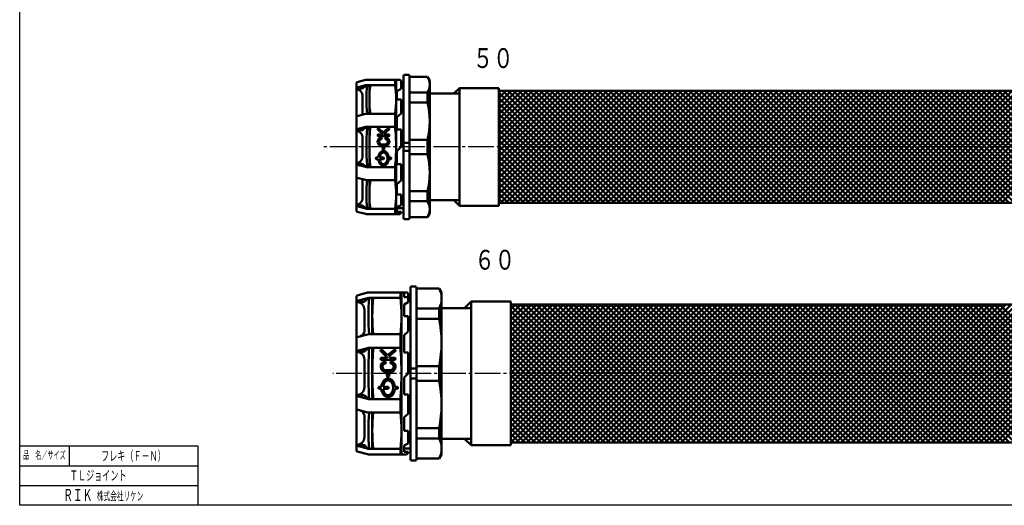
# Model space of a CAD drawing. Units: millimetres. Extents: x 24 to 820, y 18 to 576.
# Drawn here: x 24 to 522, y 18 to 263 of the extents above; entities that cross this region are included whole.
import ezdxf
from ezdxf.enums import TextEntityAlignment as Align

# ---------------------------------------------------------------- set-up
doc = ezdxf.new("R2010")
doc.units = ezdxf.units.MM
doc.linetypes.add('CENTER', pattern=[17.5, 13, -1.5, 1.5, -1.5])
doc.linetypes.add('実線', pattern=[0])
doc.layers.add('作図1', color=1, linetype='実線', lineweight=30)
doc.layers.add('基準ﾚｲﾔｸﾞﾙｰﾌﾟ', color=3, linetype='実線', lineweight=30)
doc.styles.add('FX_VECTOR', font='MONOTXT.SHX', dxfattribs={"bigfont": 'BigFont.shx'})

# ---------------------------------------------------------------- blocks, each defined once
blk = doc.blocks.new('BLKF032')
at = {"color": 0, "linetype": 'ByBlock', "lineweight": -2}
for p, q in [((205.54, 207.93), (208.18, 205.29)), ((205.8, 205.29), (208.18, 205.29)), ((205.8, 204.54), (211.02, 204.54)), ((206.07, 208.46), (208.21, 206.32)), ((210.78, 208.48), (208.21, 206.32)), ((211.26, 207.91), (208.73, 205.79)), ((208.73, 205.79), (209.24, 205.29)), ((209.24, 205.29), (211.02, 205.29)), ((207.52, 200.37), (209.31, 200.37)), ((207.52, 199.62), (209.31, 199.62)), ((204.69, 193.66), (205.71, 193.66)), ((204.69, 192.92), (205.71, 192.92)), ((206.45, 193.66), (208.41, 193.66)), ((206.45, 192.92), (208.41, 192.92)), ((211.12, 193.66), (212.14, 193.66)), ((211.12, 192.92), (212.14, 192.92))]:
    blk.add_line(p, q, dxfattribs=at)
blk.add_circle((208.41, 198.32), 0.559, dxfattribs=at)
for centre, radius, start, end in [((205.8, 208.19), 0.373, 45, 225), ((205.8, 204.91), 0.373, 90, 270), ((211.02, 208.19), 0.373, 310, 130), ((211.02, 204.91), 0.373, 270, 90), ((207.52, 201.71), 2.09, 100.3232, 270), ((207.52, 201.71), 1.34, 102.5559, 270), ((207.15, 203.38), 0.373, 282.5559, 102.5559), ((209.31, 201.71), 2.09, 270, 77.4441), ((209.68, 203.38), 0.373, 77.4441, 257.4441), ((209.31, 201.71), 1.34, 270, 77.4441), ((204.97, 193.29), 0.466, 126.8699, 233.1301), ((208.13, 193.29), 0.466, 306.8699, 53.1301), ((211.86, 193.29), 0.466, 306.8699, 53.1301)]:
    blk.add_arc(centre, radius, start, end, dxfattribs=at)
for major_axis, ratio, start_param, end_param in [((0, -3.73), 0.73, 1.670964, 4.612222), ((0, -2.98), 0.6625, 4.837717, 10.870194), ((0, -3.73), 0.73, 4.812556, 7.753814)]:
    blk.add_ellipse((208.41, 193.29), major_axis=major_axis, ratio=ratio, start_param=start_param, end_param=end_param, dxfattribs=at)
blk = doc.blocks.new('BLKF031')
at = {"color": 0, "linetype": 'ByBlock', "lineweight": -2}
for p, q in [((194.78, 199.06), (194.78, 231.33)), ((199.4, 232.95), (195.15, 231.82)), ((199.4, 230.22), (195.15, 229.08)), ((198.04, 228.78), (199.91, 230.13)), ((216.88, 233.06), (200.18, 233.06)), ((214.28, 230.32), (200.18, 230.32)), ((201.28, 215.88), (201.28, 230.32)), ((214.28, 230.32), (214.28, 233.06)), ((214.78, 199.06), (214.78, 233.06)), ((216.88, 233.06), (217.38, 232.56)), ((217.38, 228.48), (217.38, 232.56)), ((194.78, 228.59), (197.46, 228.59)), ((197.78, 215.34), (197.78, 225.13)), ((217.38, 228.48), (215.18, 227.3)), ((215.18, 223.07), (215.18, 227.3)), ((217.38, 223.07), (215.18, 223.07)), ((217.38, 216.03), (217.38, 223.07)), ((199.4, 215.78), (195.15, 214.64)), ((214.28, 215.88), (200.18, 215.88)), ((214.28, 209.27), (214.28, 215.88)), ((217.38, 216.03), (215.18, 214.08)), ((215.18, 207.83), (215.18, 214.08)), ((199.4, 209.16), (195.15, 208.03)), ((198.04, 207.73), (199.91, 209.08)), ((214.28, 209.27), (200.18, 209.27)), ((201.28, 199.06), (201.28, 209.27)), ((194.78, 207.54), (197.46, 207.54)), ((215.18, 207.83), (217.38, 207.83)), ((217.38, 199.03), (217.38, 207.83)), ((197.78, 199.06), (197.78, 204.08)), ((194.78, 199.06), (194.78, 166.78)), ((197.78, 199.06), (197.78, 194.03)), ((201.28, 199.06), (201.28, 188.85)), ((214.78, 199.06), (214.78, 165.06)), ((215.18, 196.86), (217.38, 199.06)), ((215.18, 190.26), (215.18, 196.86)), ((194.78, 190.57), (197.46, 190.57)), ((199.4, 188.95), (195.15, 190.09)), ((198.04, 190.38), (199.91, 189.03)), ((217.38, 190.26), (215.18, 190.26)), ((217.38, 190.26), (217.38, 182.06)), ((214.28, 188.85), (200.18, 188.85)), ((214.28, 188.85), (214.28, 182.23)), ((199.4, 182.34), (195.15, 183.47)), ((197.78, 182.77), (197.78, 172.98)), ((214.28, 182.23), (200.18, 182.23)), ((201.28, 182.23), (201.28, 167.79)), ((215.18, 180.2), (217.38, 182.06)), ((215.18, 180.2), (215.18, 175.03)), ((217.38, 175.03), (215.18, 175.03)), ((217.38, 175.03), (217.38, 169.61)), ((194.78, 169.52), (197.46, 169.52)), ((198.04, 169.33), (199.91, 167.98)), ((215.18, 168.59), (217.38, 169.61)), ((199.4, 167.9), (195.15, 169.04)), ((199.4, 165.16), (195.15, 166.3)), ((214.28, 167.79), (200.18, 167.79)), ((216.69, 165.06), (200.18, 165.06)), ((214.28, 167.79), (214.28, 165.06)), ((215.18, 168.59), (215.18, 166.21)), ((215.18, 166.21), (217.38, 166.21)), ((217.38, 165.75), (216.69, 165.06)), ((217.38, 166.21), (217.38, 165.75))]:
    blk.add_line(p, q, dxfattribs=at)
for centre, radius, start, end in [((195.28, 231.33), 0.5, 105, 180), ((195.28, 228.59), 0.5, 105, 180), ((200.18, 230.06), 3, 90, 105), ((200.18, 227.32), 3, 90, 105), ((265.97, 223.1), 66.19, 173.7375, 186.2625), ((200.5, 229.32), 1, 90, 125.7388), ((253.66, 223.1), 52.38, 172.0766, 187.9233), ((162.41, 223.1), 52.38, 352.0767, 7.9233), ((195.28, 228.59), 0.5, 180, 261.7868), ((194.78, 225.13), 3, 0, 81.7868), ((197.46, 229.59), 1, 270, 305.7388), ((195.28, 214.15), 0.5, 105, 180), ((200.18, 212.88), 3, 90, 105), ((200.18, 206.27), 3, 90, 105), ((331.96, 199.06), 132.17, 175.5695, 180), ((200.5, 208.27), 1, 90, 125.7388), ((305.78, 199.06), 104.5, 174.3929, 180), ((110.28, 199.06), 104.5, 0, 5.6071), ((195.28, 207.54), 0.5, 105, 180), ((195.28, 207.54), 0.5, 180, 261.7868), ((194.78, 204.08), 3, 0, 81.7868), ((197.46, 208.54), 1, 270, 305.7388), ((331.96, 199.06), 132.17, 180, 184.4305), ((305.78, 199.06), 104.5, 180, 185.6071), ((110.28, 199.06), 104.5, 354.3929, 0), ((195.28, 190.57), 0.5, 98.2132, 180), ((195.28, 190.57), 0.5, 180, 255), ((194.78, 194.03), 3, 278.2132, 0), ((197.46, 189.57), 1, 54.2612, 90), ((200.18, 191.85), 3, 255, 270), ((200.5, 189.85), 1, 234.2612, 270), ((195.28, 183.96), 0.5, 180, 255), ((200.18, 185.23), 3, 255, 270), ((265.97, 175.01), 66.19, 173.7375, 186.2625), ((253.66, 175.01), 52.38, 172.0767, 187.9234), ((162.41, 175.01), 52.38, 352.0767, 7.9233), ((195.28, 169.52), 0.5, 98.2132, 180), ((195.28, 169.52), 0.5, 180, 255), ((194.78, 172.98), 3, 278.2132, 0), ((197.46, 168.52), 1, 54.2612, 90), ((195.28, 166.78), 0.5, 180, 255), ((200.18, 170.79), 3, 255, 270), ((200.18, 168.06), 3, 255, 270), ((200.5, 168.79), 1, 234.2612, 270)]:
    blk.add_arc(centre, radius, start, end, dxfattribs=at)
blk.add_blockref('BLKF032', (0, 0), dxfattribs=at)
blk = doc.blocks.new('BLKF034')
at = {"color": 0, "linetype": 'ByBlock', "lineweight": -2}
for p, q in [((207.13, 95.75), (210.47, 92.41)), ((207.8, 96.41), (210.5, 93.71)), ((213.75, 96.44), (210.5, 93.71)), ((214.36, 95.72), (211.17, 93.04)), ((207.46, 92.41), (210.47, 92.41)), ((207.46, 91.47), (214.05, 91.47)), ((211.17, 93.04), (211.8, 92.41)), ((211.8, 92.41), (214.05, 92.41)), ((209.63, 86.2), (211.89, 86.2)), ((209.63, 85.26), (211.89, 85.26)), ((206.05, 77.73), (207.34, 77.73)), ((206.05, 76.79), (207.34, 76.79)), ((208.28, 76.79), (210.76, 76.79)), ((208.29, 77.73), (210.76, 77.73)), ((214.18, 77.73), (215.47, 77.73)), ((214.18, 76.79), (215.47, 76.79))]:
    blk.add_line(p, q, dxfattribs=at)
blk.add_circle((210.76, 83.61), 0.706, dxfattribs=at)
for centre, radius, start, end in [((207.46, 96.08), 0.471, 45, 225), ((214.05, 96.08), 0.471, 310, 130), ((207.46, 91.94), 0.471, 90, 270), ((209.63, 87.89), 2.64, 100.3232, 270), ((209.16, 90.01), 0.471, 282.5559, 102.5559), ((212.36, 90.01), 0.471, 77.4441, 257.4441), ((211.89, 87.89), 2.64, 270, 77.4441), ((214.05, 91.94), 0.471, 270, 90), ((209.63, 87.89), 1.69, 102.5559, 270), ((211.89, 87.89), 1.69, 270, 77.4441), ((206.41, 77.26), 0.588, 126.8699, 233.1301), ((210.41, 77.26), 0.588, 306.8699, 53.1301), ((215.11, 77.26), 0.588, 306.8699, 53.1301)]:
    blk.add_arc(centre, radius, start, end, dxfattribs=at)
for major_axis, ratio, start_param, end_param in [((0, -4.71), 0.73, 1.670964, 4.612222), ((0, -3.77), 0.6625, 4.837717, 10.870194), ((0, -4.71), 0.73, 4.812556, 7.753814)]:
    blk.add_ellipse((210.76, 77.26), major_axis=major_axis, ratio=ratio, start_param=start_param, end_param=end_param, dxfattribs=at)
blk = doc.blocks.new('BLKF033')
at = {"color": 0, "linetype": 'ByBlock', "lineweight": -2}
for p, q in [((200.4, 125.41), (195.15, 124)), ((219.58, 125.51), (201.18, 125.51)), ((217.58, 125.51), (212.28, 125.51)), ((216.98, 122.67), (216.98, 125.51)), ((217.48, 84.51), (217.48, 125.51)), ((217.58, 125.51), (220.38, 125.51)), ((218.88, 123.04), (218.88, 125.51)), ((220.88, 125.01), (220.38, 125.51)), ((220.88, 125.01), (220.88, 120.47)), ((194.78, 84.51), (194.78, 123.52)), ((194.78, 120.67), (197.96, 120.67)), ((200.4, 122.56), (195.15, 121.16)), ((199.37, 121.26), (200.2, 122.08)), ((216.98, 122.67), (201.18, 122.67)), ((202.78, 104.34), (202.78, 122.67)), ((220.88, 123.04), (218.88, 123.04)), ((218.88, 119.33), (220.88, 120.47)), ((198.78, 106.1), (198.78, 116.67)), ((218.88, 113.5), (218.88, 119.33)), ((220.88, 113.5), (218.88, 113.5)), ((220.88, 113.5), (220.88, 105.81)), ((218.88, 103.87), (220.88, 105.77)), ((200.4, 104.23), (195.15, 102.83)), ((216.98, 104.34), (201.18, 104.34)), ((216.98, 97.47), (216.98, 104.34)), ((218.88, 95.12), (218.88, 103.87)), ((194.78, 95.48), (197.96, 95.48)), ((200.4, 97.37), (195.15, 95.96)), ((199.37, 96.06), (200.2, 96.89)), ((216.98, 97.47), (201.18, 97.47)), ((202.78, 84.51), (202.78, 97.47)), ((220.88, 95.12), (218.88, 95.12)), ((220.88, 95.12), (220.88, 84.51)), ((198.78, 84.51), (198.78, 91.48)), ((194.78, 84.51), (194.78, 45.5)), ((198.78, 84.51), (198.78, 77.54)), ((202.78, 84.51), (202.78, 71.55)), ((217.48, 84.51), (217.48, 43.51)), ((218.88, 82.51), (220.88, 84.51)), ((218.88, 82.51), (218.88, 73.9)), ((194.78, 73.54), (197.96, 73.54)), ((200.4, 71.65), (195.15, 73.06)), ((199.37, 72.96), (200.2, 72.13)), ((216.98, 71.55), (201.18, 71.55)), ((216.98, 71.55), (216.98, 64.68)), ((220.88, 73.9), (218.88, 73.9)), ((220.88, 73.9), (220.88, 64.01)), ((200.4, 64.79), (195.15, 66.19)), ((198.78, 62.92), (198.78, 52.34)), ((216.98, 64.68), (201.18, 64.68)), ((202.78, 64.68), (202.78, 46.35)), ((218.88, 62.32), (220.88, 64.01)), ((218.88, 62.32), (218.88, 55.53)), ((220.88, 55.53), (218.88, 55.53)), ((220.88, 55.53), (220.88, 49)), ((194.78, 48.34), (197.96, 48.34)), ((200.4, 46.46), (195.15, 47.86)), ((200.4, 43.61), (195.15, 45.02)), ((199.37, 47.76), (200.2, 46.94)), ((216.98, 46.35), (201.18, 46.35)), ((216.98, 46.35), (216.98, 43.51)), ((218.88, 48.07), (220.88, 49)), ((218.88, 48.07), (218.88, 44.91)), ((218.88, 44.91), (220.88, 44.91)), ((220.88, 44.91), (220.88, 44.35)), ((219.58, 43.51), (201.18, 43.51)), ((217.58, 43.51), (212.28, 43.51)), ((217.58, 43.51), (220.04, 43.51)), ((220.88, 44.35), (220.04, 43.51))]:
    blk.add_line(p, q, dxfattribs=at)
for centre, radius, start, end in [((201.18, 122.51), 3, 90, 105), ((195.28, 123.52), 0.5, 105, 180), ((195.28, 120.67), 0.5, 105, 180), ((194.78, 116.67), 4, 0, 90), ((197.96, 122.67), 2, 270, 314.876), ((201.61, 120.67), 2, 90, 134.876), ((201.18, 119.67), 3, 90, 105), ((307.32, 113.5), 106.54, 175.0908, 184.9351), ((287.03, 113.5), 84.25, 173.7547, 186.2453), ((133.23, 113.5), 84.25, 353.7547, 6.2453), ((195.78, 106.1), 3, 285, 0), ((195.28, 102.34), 0.5, 105, 180), ((201.18, 101.34), 3, 90, 105), ((195.28, 95.48), 0.5, 105, 180), ((194.78, 91.48), 4, 0, 90), ((197.96, 97.48), 2, 270, 314.876), ((201.61, 95.47), 2, 90, 134.876), ((201.18, 94.47), 3, 90, 105), ((413.66, 84.51), 212.88, 176.5221, 180), ((371.03, 84.51), 168.25, 175.5817, 180), ((49.23, 84.51), 168.25, 0, 4.4183), ((413.66, 84.51), 212.88, 180, 183.4779), ((371.03, 84.51), 168.25, 180, 184.4183), ((49.23, 84.51), 168.25, 355.5817, 0), ((194.78, 77.54), 4, 270, 0), ((195.28, 73.54), 0.5, 180, 255), ((197.96, 71.54), 2, 45.124, 90), ((201.61, 73.55), 2, 225.124, 270), ((201.18, 74.55), 3, 255, 270), ((195.28, 66.67), 0.5, 180, 255), ((195.78, 62.92), 3, 0, 75), ((201.18, 67.68), 3, 255, 270), ((307.32, 55.52), 106.54, 175.0649, 184.9092), ((287.03, 55.52), 84.25, 173.7547, 186.2453), ((133.23, 55.52), 84.25, 353.7547, 6.2453), ((194.78, 52.34), 4, 270, 0), ((195.28, 48.34), 0.5, 180, 255), ((195.28, 45.5), 0.5, 180, 255), ((197.96, 46.34), 2, 45.124, 90), ((201.61, 48.35), 2, 225.124, 270), ((201.18, 49.35), 3, 255, 270), ((201.18, 46.51), 3, 255, 270)]:
    blk.add_arc(centre, radius, start, end, dxfattribs=at)
blk.add_blockref('BLKF034', (0, 0), dxfattribs=at)

msp = doc.modelspace()

# ---------------------------------------------------------------- linework, layer by layer
at = {"layer": '作図1', "color": 3, "lineweight": 50}
for p, q in [((218.58, 230.86), (218.58, 235.06)), ((221.08, 235.56), (219.08, 235.56)), ((221.58, 235.06), (221.58, 228.06)), ((225.28, 234.56), (221.58, 234.56)), ((225.28, 234.56), (230.63, 234.56)), ((230.63, 234.56), (231.78, 232.56)), ((217.78, 230.06), (217.38, 230.06)), ((218.58, 230.86), (218.58, 199.06)), ((231.78, 232.56), (231.78, 199.06)), ((221.58, 228.06), (221.58, 199.06)), ((225.28, 226.56), (221.58, 226.56)), ((225.28, 226.56), (230.63, 226.56)), ((230.63, 221.5), (230.63, 226.56)), ((246.78, 226.06), (231.78, 226.06)), ((243.98, 226.06), (246.78, 228.86)), ((246.78, 228.86), (246.78, 199.06)), ((266.78, 228.86), (246.78, 228.86)), ((266.78, 228.86), (266.78, 199.06)), ((629.78, 227.36), (266.78, 227.36)), ((266.78, 172.61), (321.53, 227.36)), ((266.78, 183.39), (310.75, 227.36)), ((266.78, 194.16), (299.98, 227.36)), ((266.78, 204.94), (289.2, 227.36)), ((266.78, 215.71), (278.42, 227.36)), ((266.78, 226.49), (267.65, 227.36)), ((266.78, 175.3), (318.83, 227.36)), ((266.78, 186.08), (308.06, 227.36)), ((266.78, 196.86), (297.28, 227.36)), ((266.78, 207.63), (286.5, 227.36)), ((266.78, 218.41), (275.73, 227.36)), ((266.78, 178), (316.14, 227.36)), ((266.78, 188.77), (305.36, 227.36)), ((266.78, 199.55), (294.59, 227.36)), ((266.78, 210.33), (283.81, 227.36)), ((266.78, 221.1), (273.03, 227.36)), ((266.78, 180.69), (313.45, 227.36)), ((266.78, 191.47), (302.67, 227.36)), ((266.78, 202.24), (291.89, 227.36)), ((266.78, 213.02), (281.12, 227.36)), ((266.78, 223.8), (270.34, 227.36)), ((266.78, 226.66), (322.68, 170.76)), ((267.62, 170.76), (324.22, 227.36)), ((268.78, 227.36), (325.38, 170.76)), ((270.32, 170.76), (326.92, 227.36)), ((271.47, 227.36), (328.07, 170.76)), ((273.01, 170.76), (329.61, 227.36)), ((274.17, 227.36), (330.77, 170.76)), ((275.7, 170.76), (332.3, 227.36)), ((276.86, 227.36), (333.46, 170.76)), ((278.4, 170.76), (335, 227.36)), ((279.55, 227.36), (336.15, 170.76)), ((281.09, 170.76), (337.69, 227.36)), ((282.25, 227.36), (338.85, 170.76)), ((283.79, 170.76), (340.39, 227.36)), ((284.94, 227.36), (341.54, 170.76)), ((286.48, 170.76), (343.08, 227.36)), ((287.64, 227.36), (344.24, 170.76)), ((289.17, 170.76), (345.77, 227.36)), ((290.33, 227.36), (346.93, 170.76)), ((291.87, 170.76), (348.47, 227.36)), ((293.02, 227.36), (349.62, 170.76)), ((294.56, 170.76), (351.16, 227.36)), ((295.72, 227.36), (352.32, 170.76)), ((297.26, 170.76), (353.86, 227.36)), ((298.41, 227.36), (355.01, 170.76)), ((299.95, 170.76), (356.55, 227.36)), ((301.11, 227.36), (357.71, 170.76)), ((302.64, 170.76), (359.24, 227.36)), ((303.8, 227.36), (360.4, 170.76)), ((305.34, 170.76), (361.94, 227.36)), ((306.49, 227.36), (363.09, 170.76)), ((308.03, 170.76), (364.63, 227.36)), ((309.19, 227.36), (365.79, 170.76)), ((310.73, 170.76), (367.33, 227.36)), ((311.88, 227.36), (368.48, 170.76)), ((313.42, 170.76), (370.02, 227.36)), ((314.58, 227.36), (371.18, 170.76)), ((316.12, 170.76), (372.72, 227.36)), ((317.27, 227.36), (373.87, 170.76)), ((318.81, 170.76), (375.41, 227.36)), ((319.96, 227.36), (376.56, 170.76)), ((321.5, 170.76), (378.1, 227.36)), ((322.66, 227.36), (379.26, 170.76)), ((324.2, 170.76), (380.8, 227.36)), ((325.35, 227.36), (381.95, 170.76)), ((326.89, 170.76), (383.49, 227.36)), ((328.05, 227.36), (384.65, 170.76)), ((329.59, 170.76), (386.19, 227.36)), ((330.74, 227.36), (387.34, 170.76)), ((332.28, 170.76), (388.88, 227.36)), ((333.44, 227.36), (390.04, 170.76)), ((334.97, 170.76), (391.57, 227.36)), ((336.13, 227.36), (392.73, 170.76)), ((337.67, 170.76), (394.27, 227.36)), ((338.82, 227.36), (395.42, 170.76)), ((340.36, 170.76), (396.96, 227.36)), ((341.52, 227.36), (398.12, 170.76)), ((343.06, 170.76), (399.66, 227.36)), ((344.21, 227.36), (400.81, 170.76)), ((345.75, 170.76), (402.35, 227.36)), ((346.91, 227.36), (403.51, 170.76)), ((348.44, 170.76), (405.04, 227.36)), ((349.6, 227.36), (406.2, 170.76)), ((351.14, 170.76), (407.74, 227.36)), ((352.29, 227.36), (408.89, 170.76)), ((353.83, 170.76), (410.43, 227.36)), ((354.99, 227.36), (411.59, 170.76)), ((356.53, 170.76), (413.13, 227.36)), ((357.68, 227.36), (414.28, 170.76)), ((359.22, 170.76), (415.82, 227.36)), ((360.38, 227.36), (416.98, 170.76)), ((361.91, 170.76), (418.51, 227.36)), ((363.07, 227.36), (419.67, 170.76)), ((364.61, 170.76), (421.21, 227.36)), ((365.76, 227.36), (422.36, 170.76)), ((367.3, 170.76), (423.9, 227.36)), ((368.46, 227.36), (425.06, 170.76)), ((370, 170.76), (426.6, 227.36)), ((371.15, 227.36), (427.75, 170.76)), ((372.69, 170.76), (429.29, 227.36)), ((373.85, 227.36), (430.45, 170.76)), ((375.38, 170.76), (431.98, 227.36)), ((376.54, 227.36), (433.14, 170.76)), ((378.08, 170.76), (434.68, 227.36)), ((379.23, 227.36), (435.83, 170.76)), ((380.77, 170.76), (437.37, 227.36)), ((381.93, 227.36), (438.53, 170.76)), ((383.47, 170.76), (440.07, 227.36)), ((384.62, 227.36), (441.22, 170.76)), ((386.16, 170.76), (442.76, 227.36)), ((387.32, 227.36), (443.92, 170.76)), ((388.86, 170.76), (445.46, 227.36)), ((390.01, 227.36), (446.61, 170.76)), ((391.55, 170.76), (448.15, 227.36)), ((392.7, 227.36), (449.3, 170.76)), ((394.24, 170.76), (450.84, 227.36)), ((395.4, 227.36), (452, 170.76)), ((396.94, 170.76), (453.54, 227.36)), ((398.09, 227.36), (454.69, 170.76)), ((399.63, 170.76), (456.23, 227.36)), ((400.79, 227.36), (457.39, 170.76)), ((402.33, 170.76), (458.93, 227.36)), ((403.48, 227.36), (460.08, 170.76)), ((405.02, 170.76), (461.62, 227.36)), ((406.18, 227.36), (462.78, 170.76)), ((407.71, 170.76), (464.31, 227.36)), ((408.87, 227.36), (465.47, 170.76)), ((410.41, 170.76), (467.01, 227.36)), ((411.56, 227.36), (468.16, 170.76)), ((413.1, 170.76), (469.7, 227.36)), ((414.26, 227.36), (470.86, 170.76)), ((415.8, 170.76), (472.4, 227.36)), ((416.95, 227.36), (473.55, 170.76)), ((418.49, 170.76), (475.09, 227.36)), ((419.65, 227.36), (476.25, 170.76)), ((421.18, 170.76), (477.78, 227.36)), ((422.34, 227.36), (478.94, 170.76)), ((423.88, 170.76), (480.48, 227.36)), ((425.03, 227.36), (481.63, 170.76)), ((426.57, 170.76), (483.17, 227.36)), ((427.73, 227.36), (484.33, 170.76)), ((429.27, 170.76), (485.87, 227.36)), ((430.42, 227.36), (487.02, 170.76)), ((431.96, 170.76), (488.56, 227.36)), ((433.12, 227.36), (489.72, 170.76)), ((434.65, 170.76), (491.25, 227.36)), ((435.81, 227.36), (492.41, 170.76)), ((437.35, 170.76), (493.95, 227.36)), ((438.5, 227.36), (495.1, 170.76)), ((440.04, 170.76), (496.64, 227.36)), ((441.2, 227.36), (497.8, 170.76)), ((442.74, 170.76), (499.34, 227.36)), ((443.89, 227.36), (500.49, 170.76)), ((445.43, 170.76), (502.03, 227.36)), ((446.59, 227.36), (503.19, 170.76)), ((448.12, 170.76), (504.72, 227.36)), ((449.28, 227.36), (505.88, 170.76)), ((450.82, 170.76), (507.42, 227.36)), ((451.97, 227.36), (508.57, 170.76)), ((453.51, 170.76), (510.11, 227.36)), ((454.67, 227.36), (511.27, 170.76)), ((456.21, 170.76), (512.81, 227.36)), ((457.36, 227.36), (513.96, 170.76)), ((458.9, 170.76), (515.5, 227.36)), ((460.06, 227.36), (516.66, 170.76)), ((461.6, 170.76), (518.2, 227.36)), ((462.75, 227.36), (519.35, 170.76)), ((464.29, 170.76), (520.89, 227.36)), ((465.45, 227.36), (522.05, 170.76)), ((466.98, 170.76), (523.58, 227.36)), ((468.14, 227.36), (524.74, 170.76)), ((469.68, 170.76), (526.28, 227.36)), ((470.83, 227.36), (527.43, 170.76)), ((472.37, 170.76), (528.97, 227.36)), ((473.53, 227.36), (530.13, 170.76)), ((475.07, 170.76), (531.67, 227.36)), ((476.22, 227.36), (532.82, 170.76)), ((477.76, 170.76), (534.36, 227.36)), ((478.92, 227.36), (535.52, 170.76)), ((480.45, 170.76), (537.05, 227.36)), ((481.61, 227.36), (538.21, 170.76)), ((483.15, 170.76), (539.75, 227.36)), ((484.3, 227.36), (540.9, 170.76)), ((485.84, 170.76), (542.44, 227.36)), ((487, 227.36), (543.6, 170.76)), ((488.54, 170.76), (545.14, 227.36)), ((489.69, 227.36), (546.29, 170.76)), ((491.23, 170.76), (547.83, 227.36)), ((492.39, 227.36), (548.99, 170.76)), ((493.92, 170.76), (550.52, 227.36)), ((495.08, 227.36), (551.68, 170.76)), ((496.62, 170.76), (553.22, 227.36)), ((497.77, 227.36), (554.37, 170.76)), ((499.31, 170.76), (555.91, 227.36)), ((500.47, 227.36), (557.07, 170.76)), ((502.01, 170.76), (558.61, 227.36)), ((503.16, 227.36), (559.76, 170.76)), ((504.7, 170.76), (561.3, 227.36)), ((505.86, 227.36), (562.46, 170.76)), ((507.39, 170.76), (563.99, 227.36)), ((508.55, 227.36), (565.15, 170.76)), ((510.09, 170.76), (566.69, 227.36)), ((511.24, 227.36), (567.84, 170.76)), ((512.78, 170.76), (569.38, 227.36)), ((513.94, 227.36), (570.54, 170.76)), ((515.48, 170.76), (572.08, 227.36)), ((516.63, 227.36), (573.23, 170.76)), ((518.17, 170.76), (574.77, 227.36)), ((519.33, 227.36), (575.93, 170.76)), ((520.86, 170.76), (577.46, 227.36)), ((522.02, 227.36), (578.62, 170.76)), ((225.28, 221.5), (221.58, 221.5)), ((225.28, 221.5), (230.63, 221.5)), ((266.78, 223.96), (319.99, 170.76)), ((266.78, 221.27), (317.3, 170.76)), ((266.78, 218.58), (314.6, 170.76)), ((266.78, 215.88), (311.91, 170.76)), ((266.78, 213.19), (309.21, 170.76)), ((266.78, 210.49), (306.52, 170.76)), ((266.78, 207.8), (303.82, 170.76)), ((266.78, 205.11), (301.13, 170.76)), ((221.58, 201.06), (218.58, 201.06)), ((225.28, 202.63), (221.58, 202.63)), ((225.28, 202.63), (230.63, 202.63)), ((230.63, 199.06), (230.63, 202.63)), ((266.78, 202.41), (298.44, 170.76)), ((266.78, 199.72), (295.74, 170.76)), ((218.58, 167.26), (218.58, 199.06)), ((221.58, 197.06), (218.58, 197.06)), ((221.58, 170.06), (221.58, 199.06)), ((225.28, 195.48), (221.58, 195.48)), ((225.28, 195.48), (230.63, 195.48)), ((230.63, 199.06), (230.63, 195.48)), ((231.78, 165.56), (231.78, 199.06)), ((246.78, 169.26), (246.78, 199.06)), ((266.78, 169.26), (266.78, 199.06)), ((266.78, 197.02), (293.05, 170.76)), ((266.78, 194.33), (290.35, 170.76)), ((266.78, 191.63), (287.66, 170.76)), ((266.78, 188.94), (284.97, 170.76)), ((266.78, 186.25), (282.27, 170.76)), ((266.78, 183.55), (279.58, 170.76)), ((266.78, 180.86), (276.88, 170.76)), ((225.28, 176.61), (221.58, 176.61)), ((225.28, 176.61), (230.63, 176.61)), ((230.63, 176.61), (230.63, 171.55)), ((266.78, 178.16), (274.19, 170.76)), ((266.78, 175.47), (271.5, 170.76)), ((225.28, 171.55), (221.58, 171.55)), ((221.58, 163.06), (221.58, 170.06)), ((225.28, 171.55), (230.63, 171.55)), ((246.78, 172.06), (231.78, 172.06)), ((243.98, 172.06), (246.78, 169.26)), ((266.78, 169.26), (246.78, 169.26)), ((266.78, 172.78), (268.8, 170.76)), ((629.78, 170.76), (266.78, 170.76)), ((217.78, 168.06), (215.18, 168.06)), ((218.58, 167.26), (218.58, 163.06)), ((230.63, 163.56), (231.78, 165.56)), ((221.08, 162.56), (219.08, 162.56)), ((225.28, 163.56), (221.58, 163.56)), ((225.28, 163.56), (230.63, 163.56)), ((222.08, 123.31), (222.08, 128.01)), ((222.58, 128.51), (224.58, 128.51)), ((225.08, 120.21), (225.08, 128.01)), ((225.08, 127.51), (236.63, 127.51)), ((236.63, 127.51), (237.78, 125.51)), ((237.78, 125.51), (237.78, 84.51)), ((220.88, 122.51), (221.28, 122.51)), ((222.08, 123.82), (222.08, 84.51)), ((225.08, 120.21), (225.08, 84.51)), ((249.43, 117.51), (252.78, 120.86)), ((252.78, 120.86), (252.78, 84.51)), ((272.78, 120.86), (252.78, 120.86)), ((272.78, 120.86), (272.78, 84.51)), ((225.08, 117.43), (236.63, 117.43)), ((236.63, 112.17), (236.63, 117.43)), ((252.78, 117.51), (237.78, 117.51)), ((624.78, 119.36), (272.78, 119.36)), ((272.78, 57.74), (334.4, 119.36)), ((272.78, 68.52), (323.62, 119.36)), ((272.78, 79.29), (312.85, 119.36)), ((272.78, 90.07), (302.07, 119.36)), ((272.78, 100.85), (291.29, 119.36)), ((272.78, 111.62), (280.52, 119.36)), ((272.78, 49.66), (342.48, 119.36)), ((272.78, 60.44), (331.71, 119.36)), ((272.78, 71.21), (320.93, 119.36)), ((272.78, 81.99), (310.15, 119.36)), ((272.78, 92.76), (299.38, 119.36)), ((272.78, 103.54), (288.6, 119.36)), ((272.78, 114.32), (277.82, 119.36)), ((272.78, 52.35), (339.79, 119.36)), ((272.78, 63.13), (329.01, 119.36)), ((272.78, 73.91), (318.23, 119.36)), ((272.78, 84.68), (307.46, 119.36)), ((272.78, 95.46), (296.68, 119.36)), ((272.78, 106.23), (285.91, 119.36)), ((272.78, 117.01), (275.13, 119.36)), ((272.78, 55.05), (337.09, 119.36)), ((272.78, 65.82), (326.32, 119.36)), ((272.78, 76.6), (315.54, 119.36)), ((272.78, 87.38), (304.76, 119.36)), ((272.78, 98.15), (293.99, 119.36)), ((272.78, 108.93), (283.21, 119.36)), ((272.78, 118.65), (341.77, 49.66)), ((272.78, 115.95), (339.08, 49.66)), ((274.76, 119.36), (344.46, 49.66)), ((275.48, 49.66), (345.18, 119.36)), ((277.46, 119.36), (347.16, 49.66)), ((278.17, 49.66), (347.87, 119.36)), ((280.15, 119.36), (349.85, 49.66)), ((280.86, 49.66), (350.56, 119.36)), ((282.85, 119.36), (352.55, 49.66)), ((283.56, 49.66), (353.26, 119.36)), ((285.54, 119.36), (355.24, 49.66)), ((286.25, 49.66), (355.95, 119.36)), ((288.23, 119.36), (357.93, 49.66)), ((288.95, 49.66), (358.65, 119.36)), ((290.93, 119.36), (360.63, 49.66)), ((291.64, 49.66), (361.34, 119.36)), ((293.62, 119.36), (363.32, 49.66)), ((294.33, 49.66), (364.03, 119.36)), ((296.32, 119.36), (366.02, 49.66)), ((297.03, 49.66), (366.73, 119.36)), ((299.01, 119.36), (368.71, 49.66)), ((299.72, 49.66), (369.42, 119.36)), ((301.71, 119.36), (371.41, 49.66)), ((302.42, 49.66), (372.12, 119.36)), ((304.4, 119.36), (374.1, 49.66)), ((305.11, 49.66), (374.81, 119.36)), ((307.09, 119.36), (376.79, 49.66)), ((307.8, 49.66), (377.5, 119.36)), ((309.79, 119.36), (379.49, 49.66)), ((310.5, 49.66), (380.2, 119.36)), ((312.48, 119.36), (382.18, 49.66)), ((313.19, 49.66), (382.89, 119.36)), ((315.18, 119.36), (384.88, 49.66)), ((315.89, 49.66), (385.59, 119.36)), ((317.87, 119.36), (387.57, 49.66)), ((318.58, 49.66), (388.28, 119.36)), ((320.56, 119.36), (390.26, 49.66)), ((321.28, 49.66), (390.97, 119.36)), ((323.26, 119.36), (392.96, 49.66)), ((323.97, 49.66), (393.67, 119.36)), ((325.95, 119.36), (395.65, 49.66)), ((326.66, 49.66), (396.36, 119.36)), ((328.65, 119.36), (398.35, 49.66)), ((329.36, 49.66), (399.06, 119.36)), ((331.34, 119.36), (401.04, 49.66)), ((332.05, 49.66), (401.75, 119.36)), ((334.03, 119.36), (403.73, 49.66)), ((334.75, 49.66), (404.45, 119.36)), ((336.73, 119.36), (406.43, 49.66)), ((337.44, 49.66), (407.14, 119.36)), ((339.42, 119.36), (409.12, 49.66)), ((340.13, 49.66), (409.83, 119.36)), ((342.12, 119.36), (411.82, 49.66)), ((342.83, 49.66), (412.53, 119.36)), ((344.81, 119.36), (414.51, 49.66)), ((345.52, 49.66), (415.22, 119.36)), ((347.5, 119.36), (417.2, 49.66)), ((348.22, 49.66), (417.92, 119.36)), ((350.2, 119.36), (419.9, 49.66)), ((350.91, 49.66), (420.61, 119.36)), ((352.89, 119.36), (422.59, 49.66)), ((353.6, 49.66), (423.3, 119.36)), ((355.59, 119.36), (425.29, 49.66)), ((356.3, 49.66), (426, 119.36)), ((358.28, 119.36), (427.98, 49.66)), ((358.99, 49.66), (428.69, 119.36)), ((360.97, 119.36), (430.67, 49.66)), ((361.69, 49.66), (431.39, 119.36)), ((363.67, 119.36), (433.37, 49.66)), ((364.38, 49.66), (434.08, 119.36)), ((366.36, 119.36), (436.06, 49.66)), ((367.07, 49.66), (436.77, 119.36)), ((369.06, 119.36), (438.76, 49.66)), ((369.77, 49.66), (439.47, 119.36)), ((371.75, 119.36), (441.45, 49.66)), ((372.46, 49.66), (442.16, 119.36)), ((374.45, 119.36), (444.15, 49.66)), ((375.16, 49.66), (444.86, 119.36)), ((377.14, 119.36), (446.84, 49.66)), ((377.85, 49.66), (447.55, 119.36)), ((379.83, 119.36), (449.53, 49.66)), ((380.54, 49.66), (450.24, 119.36)), ((382.53, 119.36), (452.23, 49.66)), ((383.24, 49.66), (452.94, 119.36)), ((385.22, 119.36), (454.92, 49.66)), ((385.93, 49.66), (455.63, 119.36)), ((387.92, 119.36), (457.62, 49.66)), ((388.63, 49.66), (458.33, 119.36)), ((390.61, 119.36), (460.31, 49.66)), ((391.32, 49.66), (461.02, 119.36)), ((393.3, 119.36), (463, 49.66)), ((394.02, 49.66), (463.71, 119.36)), ((396, 119.36), (465.7, 49.66)), ((396.71, 49.66), (466.41, 119.36)), ((398.69, 119.36), (468.39, 49.66)), ((399.4, 49.66), (469.1, 119.36)), ((401.39, 119.36), (471.09, 49.66)), ((402.1, 49.66), (471.8, 119.36)), ((404.08, 119.36), (473.78, 49.66)), ((404.79, 49.66), (474.49, 119.36)), ((406.77, 119.36), (476.47, 49.66)), ((407.49, 49.66), (477.19, 119.36)), ((409.47, 119.36), (479.17, 49.66)), ((410.18, 49.66), (479.88, 119.36)), ((412.16, 119.36), (481.86, 49.66)), ((412.87, 49.66), (482.57, 119.36)), ((414.86, 119.36), (484.56, 49.66)), ((415.57, 49.66), (485.27, 119.36)), ((417.55, 119.36), (487.25, 49.66)), ((418.26, 49.66), (487.96, 119.36)), ((420.24, 119.36), (489.94, 49.66)), ((420.96, 49.66), (490.66, 119.36)), ((422.94, 119.36), (492.64, 49.66)), ((423.65, 49.66), (493.35, 119.36)), ((425.63, 119.36), (495.33, 49.66)), ((426.34, 49.66), (496.04, 119.36)), ((428.33, 119.36), (498.03, 49.66)), ((429.04, 49.66), (498.74, 119.36)), ((431.02, 119.36), (500.72, 49.66)), ((431.73, 49.66), (501.43, 119.36)), ((433.71, 119.36), (503.42, 49.66)), ((434.43, 49.66), (504.13, 119.36)), ((436.41, 119.36), (506.11, 49.66)), ((437.12, 49.66), (506.82, 119.36)), ((439.1, 119.36), (508.8, 49.66)), ((439.81, 49.66), (509.51, 119.36)), ((441.8, 119.36), (511.5, 49.66)), ((442.51, 49.66), (512.21, 119.36)), ((444.49, 119.36), (514.19, 49.66)), ((445.2, 49.66), (514.9, 119.36)), ((447.19, 119.36), (516.89, 49.66)), ((447.9, 49.66), (517.6, 119.36)), ((449.88, 119.36), (519.58, 49.66)), ((450.59, 49.66), (520.29, 119.36)), ((452.57, 119.36), (522.27, 49.66)), ((453.28, 49.66), (522.98, 119.36)), ((455.27, 119.36), (524.97, 49.66)), ((455.98, 49.66), (525.68, 119.36)), ((457.96, 119.36), (527.66, 49.66)), ((458.67, 49.66), (528.37, 119.36)), ((460.66, 119.36), (530.36, 49.66)), ((461.37, 49.66), (531.07, 119.36)), ((463.35, 119.36), (533.05, 49.66)), ((464.06, 49.66), (533.76, 119.36)), ((466.04, 119.36), (535.74, 49.66)), ((466.76, 49.66), (536.45, 119.36)), ((468.74, 119.36), (538.44, 49.66)), ((469.45, 49.66), (539.15, 119.36)), ((471.43, 119.36), (541.13, 49.66)), ((472.14, 49.66), (541.84, 119.36)), ((474.13, 119.36), (543.83, 49.66)), ((474.84, 49.66), (544.54, 119.36)), ((476.82, 119.36), (546.52, 49.66)), ((477.53, 49.66), (547.23, 119.36)), ((479.51, 119.36), (549.21, 49.66)), ((480.23, 49.66), (549.93, 119.36)), ((482.21, 119.36), (551.91, 49.66)), ((482.92, 49.66), (552.62, 119.36)), ((484.9, 119.36), (554.6, 49.66)), ((485.61, 49.66), (555.31, 119.36)), ((487.6, 119.36), (557.3, 49.66)), ((488.31, 49.66), (558.01, 119.36)), ((490.29, 119.36), (559.99, 49.66)), ((491, 49.66), (560.7, 119.36)), ((492.98, 119.36), (562.68, 49.66)), ((493.7, 49.66), (563.4, 119.36)), ((495.68, 119.36), (565.38, 49.66)), ((496.39, 49.66), (566.09, 119.36)), ((498.37, 119.36), (568.07, 49.66)), ((499.08, 49.66), (568.78, 119.36)), ((501.07, 119.36), (570.77, 49.66)), ((501.78, 49.66), (571.48, 119.36)), ((503.76, 119.36), (573.46, 49.66)), ((504.47, 49.66), (574.17, 119.36)), ((506.46, 119.36), (576.16, 49.66)), ((507.17, 49.66), (576.87, 119.36)), ((509.15, 119.36), (578.85, 49.66)), ((509.86, 49.66), (579.56, 119.36)), ((511.84, 119.36), (581.54, 49.66)), ((512.55, 49.66), (582.25, 119.36)), ((514.54, 119.36), (584.24, 49.66)), ((515.25, 49.66), (584.95, 119.36)), ((517.23, 119.36), (586.93, 49.66)), ((517.94, 49.66), (587.64, 119.36)), ((519.93, 119.36), (589.63, 49.66)), ((520.64, 49.66), (590.34, 119.36)), ((225.08, 112.17), (236.63, 112.17)), ((272.78, 113.26), (336.38, 49.66)), ((272.78, 110.57), (333.69, 49.66)), ((272.78, 107.87), (330.99, 49.66)), ((272.78, 105.18), (328.3, 49.66)), ((272.78, 102.48), (325.61, 49.66)), ((272.78, 99.79), (322.91, 49.66)), ((272.78, 97.1), (320.22, 49.66)), ((272.78, 94.4), (317.52, 49.66)), ((272.78, 91.71), (314.83, 49.66)), ((225.08, 87.01), (222.08, 87.01)), ((225.08, 88.22), (236.63, 88.22)), ((236.63, 84.51), (236.63, 88.22)), ((272.78, 89.01), (312.14, 49.66)), ((272.78, 86.32), (309.44, 49.66)), ((222.08, 45.2), (222.08, 84.51)), ((225.08, 82.01), (222.08, 82.01)), ((225.08, 48.81), (225.08, 84.51)), ((225.08, 80.79), (236.63, 80.79)), ((236.63, 84.51), (236.63, 80.79)), ((237.78, 43.51), (237.78, 84.51)), ((252.78, 48.16), (252.78, 84.51)), ((272.78, 48.16), (272.78, 84.51)), ((272.78, 83.63), (306.75, 49.66)), ((272.78, 80.93), (304.05, 49.66)), ((272.78, 78.24), (301.36, 49.66)), ((272.78, 75.54), (298.67, 49.66)), ((272.78, 72.85), (295.97, 49.66)), ((272.78, 70.15), (293.28, 49.66)), ((272.78, 67.46), (290.58, 49.66)), ((272.78, 64.77), (287.89, 49.66)), ((272.78, 62.07), (285.19, 49.66)), ((225.08, 56.84), (236.63, 56.84)), ((236.63, 56.84), (236.63, 51.59)), ((272.78, 59.38), (282.5, 49.66)), ((272.78, 56.68), (279.81, 49.66)), ((225.08, 51.59), (236.63, 51.59)), ((252.78, 51.51), (237.78, 51.51)), ((249.43, 51.51), (252.78, 48.16)), ((272.78, 53.99), (277.11, 49.66)), ((272.78, 51.3), (274.42, 49.66)), ((218.88, 46.51), (221.28, 46.51)), ((222.08, 45.71), (222.08, 41.01)), ((225.08, 48.81), (225.08, 41.01)), ((272.78, 48.16), (252.78, 48.16)), ((624.78, 49.66), (272.78, 49.66)), ((222.58, 40.51), (224.58, 40.51)), ((225.08, 41.51), (236.63, 41.51)), ((236.63, 41.51), (237.78, 43.51))]:
    msp.add_line(p, q, dxfattribs=at)
at = {"layer": '作図1', "color": 7, "linetype": 'CENTER'}
for p, q in [((736.76, 199.06), (178.21, 199.06)), ((740.08, 84.51), (182.77, 84.51))]:
    msp.add_line(p, q, dxfattribs=at)
at = {"layer": '作図1', "color": 3, "lineweight": 50}
for centre, radius, start, end in [((219.08, 235.06), 0.5, 90, 180), ((221.08, 235.06), 0.5, 0, 90), ((224.29, 230.56), 7.49, 327.7638, 32.2362), ((217.78, 230.86), 0.8, 270, 0), ((217.78, 230.86), 0.8, 282.3361, 0), ((192.67, 212.07), 39.11, 346.0423, 13.9577), ((192.67, 186.04), 39.11, 346.0423, 13.9577), ((224.29, 167.55), 7.49, 327.7638, 32.2362), ((217.78, 167.26), 0.8, 0, 90), ((219.08, 163.06), 0.5, 180, 270), ((221.08, 163.06), 0.5, 270, 0), ((222.58, 128.01), 0.5, 90, 180), ((224.58, 128.01), 0.5, 0, 90), ((226.21, 122.47), 11.58, 334.1883, 25.8117), ((221.28, 123.31), 0.8, 270, 0), ((175.11, 100.2), 62.67, 348.9843, 11.0157), ((175.11, 68.82), 62.67, 348.9843, 11.0157), ((226.21, 46.55), 11.58, 334.1883, 25.8117), ((221.28, 45.71), 0.8, 0, 90), ((222.58, 41.01), 0.5, 180, 270), ((224.58, 41.01), 0.5, 270, 0)]:
    msp.add_arc(centre, radius, start, end, dxfattribs=at)
at = {"layer": '基準ﾚｲﾔｸﾞﾙｰﾌﾟ'}
for p, q in [((24.5, 17.81), (24.5, 576.19)), ((24.5, 47.81), (114.5, 47.81)), ((49.5, 47.81), (49.5, 37.81)), ((114.5, 47.81), (114.5, 17.81)), ((24.5, 37.81), (114.5, 37.81)), ((24.5, 27.81), (114.5, 27.81)), ((819.64, 17.81), (24.5, 17.81))]:
    msp.add_line(p, q, dxfattribs=at)

# ---------------------------------------------------------------- block references
at = {"layer": '作図1', "color": 3, "lineweight": 50}
for name in ['BLKF031', 'BLKF033']:
    msp.add_blockref(name, (0, 0), dxfattribs=at)

# ---------------------------------------------------------------- texts
at = {"layer": '作図1', "color": 3, "linetype": 'Continuous', "style": 'FX_VECTOR'}
for s, height, width, p, p2 in [('５０', 10, 1.306711, (253.57, 238.99), (274.11, 238.99)), ('６０', 10, 1.306711, (254.42, 137.01), (274.95, 137.01)), ('ＲＩＫ', 6, 1.010695, (46.52, 20.05), (61.24, 20.05)), ('株式会社リケン', 4.4, 0.911534, (63.52, 20.31), (87.01, 20.31))]:
    msp.add_text(s, height=height, dxfattribs=dict(at, width=width)).set_placement(p, p2, align=Align.FIT)
at = {"layer": '基準ﾚｲﾔｸﾞﾙｰﾌﾟ', "linetype": 'Continuous', "style": 'FX_VECTOR'}
for s, height, width, p, p2 in [('品\u3000名／サイズ', 4, 0.918203, (26.24, 41.24), (47.76, 41.24)), ('フレキ（Ｆ－Ｎ）', 5, 0.973472, (65.66, 40.31), (98.34, 40.31)), ('ＴＬジョイント', 5, 0.979417, (49.84, 30.42), (78.52, 30.42))]:
    msp.add_text(s, height=height, dxfattribs=dict(at, width=width)).set_placement(p, p2, align=Align.FIT)

doc.saveas('drawing.dxf')
